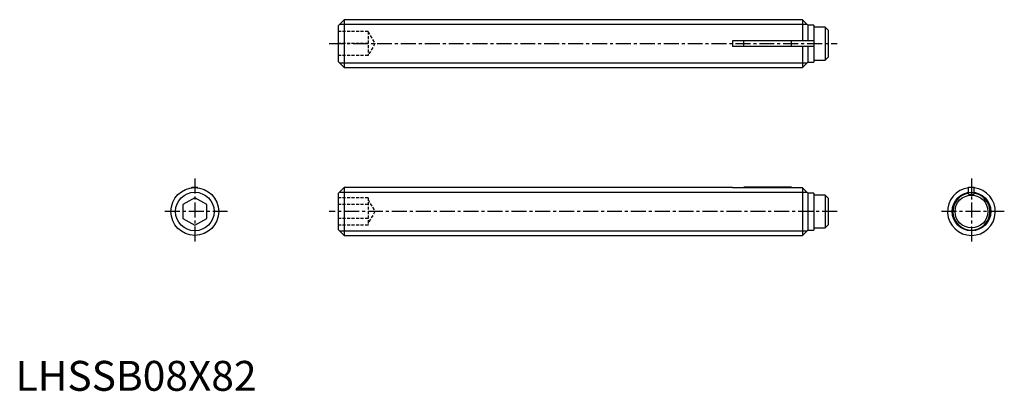
# Model space of a CAD drawing. Extents: x 1 to 166, y 0 to 62.
import ezdxf

# ---------------------------------------------------------------- set-up
doc = ezdxf.new("R2010")
doc.units = 0
doc.header["$LTSCALE"] = 2
doc.header["$MEASUREMENT"] = 0
doc.linetypes.add('CENTER', pattern=[2, 1.25, -0.25, 0.25, -0.25])
doc.linetypes.add('HIDDEN', pattern=[0.375, 0.25, -0.125])
doc.layers.get('0').update_dxf_attribs({"linetype": 'CONTINUOUS'})
for name, color, linetype in [('1', 1, 'CENTER'), ('2', 2, 'HIDDEN'), ('3', 3, 'CONTINUOUS')]:
    doc.layers.add(name, color=color, linetype=linetype)
doc.styles.add('Standard1', font='arial.ttf')

msp = doc.modelspace()

# ---------------------------------------------------------------- linework, layer by layer
for p, q in [((55, 62.1), (54, 61.1)), ((54, 61.1), (54, 55.1)), ((55, 62.1), (55, 54.1)), ((131.7, 62.1), (55, 62.1)), ((132.6, 61.2), (131.7, 62.1)), ((131.7, 62.1), (131.7, 58.58)), ((133.6, 61.2), (132.6, 61.2)), ((132.6, 61.2), (132.6, 58.58)), ((133.6, 61.2), (133.6, 55)), ((135.5, 60.85), (133.6, 60.85)), ((135.5, 60.85), (135.5, 55.35)), ((136, 60.35), (135.5, 60.85)), ((136, 60.35), (136, 55.85)), ((120, 58.58), (120, 57.62)), ((133.6, 58.58), (120, 58.58)), ((121.9, 57.62), (121.9, 58.58)), ((129.9, 57.62), (129.9, 58.58)), ((133.6, 57.62), (120, 57.62)), ((131.7, 57.62), (131.7, 54.1)), ((132.6, 57.62), (132.6, 55)), ((54, 55.1), (55, 54.1)), ((131.7, 54.1), (132.6, 55)), ((132.6, 55), (133.6, 55)), ((133.6, 55.35), (135.5, 55.35)), ((135.5, 55.35), (136, 55.85)), ((55, 54.1), (131.7, 54.1)), ((29.53, 34.1), (30.47, 34.1)), ((29.53, 33.97), (29.53, 34.1)), ((30.47, 33.97), (30.47, 34.1)), ((55, 34), (54, 33)), ((54, 33), (54, 27)), ((120, 34), (55, 34)), ((55, 34), (55, 26)), ((120, 34), (120, 33.97)), ((131.7, 33.97), (120, 33.97)), ((129.9, 34.1), (121.9, 34.1)), ((121.9, 34.1), (121.9, 33.97)), ((129.9, 33.97), (129.9, 34.1)), ((132.6, 33.06), (131.7, 33.97)), ((131.7, 33.97), (131.7, 26)), ((133.6, 33.06), (132.6, 33.06)), ((132.6, 33.06), (132.6, 26.9)), ((133.6, 33.06), (133.6, 26.9)), ((159.53, 34.1), (160.47, 34.1)), ((159.53, 32.9), (159.53, 34.1)), ((160.47, 32.9), (160.47, 34.1)), ((30, 32.31), (28, 31.15)), ((32, 31.15), (30, 32.31)), ((135.5, 32.75), (133.6, 32.75)), ((136, 32.25), (135.5, 32.75)), ((135.5, 32.75), (135.5, 27.25)), ((136, 32.25), (136, 27.75)), ((159.53, 32.9), (160.47, 32.9)), ((28, 31.15), (28, 28.85)), ((32, 28.85), (32, 31.15)), ((28, 28.85), (30, 27.69)), ((30, 27.69), (32, 28.85)), ((54, 27), (55, 26)), ((131.7, 26), (132.6, 26.9)), ((132.6, 26.9), (133.6, 26.9)), ((133.6, 27.25), (135.5, 27.25)), ((135.5, 27.25), (136, 27.75)), ((55, 26), (131.7, 26))]:
    msp.add_line(p, q)
for centre, radius in [((30, 30), 4), ((160, 30), 2.75)]:
    msp.add_circle(centre, radius)
for radius, start, end in [(4, 96.82, 83.18), (3.1, 98.8139, 81.1861)]:
    msp.add_arc((160, 30), radius, start, end)
at = {"layer": '1'}
for p, q in [((52.5, 58.1), (137.5, 58.1)), ((30, 35.5), (30, 24.5)), ((160, 35.5), (160, 24.5)), ((35.5, 30), (24.5, 30)), ((137.5, 30), (52.5, 30)), ((165.5, 30), (154.5, 30))]:
    msp.add_line(p, q, dxfattribs=at)
at = {"layer": '2'}
for p, q in [((59, 60.1), (54, 60.1)), ((59, 60.1), (59, 56.1)), ((59, 60.1), (60.15, 58.1)), ((59, 58.1), (54, 58.1)), ((60.15, 58.1), (59, 56.1)), ((59, 56.1), (54, 56.1)), ((59, 32.31), (54, 32.31)), ((59, 32.31), (59, 27.69)), ((59, 32), (60.15, 30)), ((59, 31.15), (54, 31.15)), ((60.15, 30), (59, 28)), ((59, 28.85), (54, 28.85)), ((59, 27.69), (54, 27.69))]:
    msp.add_line(p, q, dxfattribs=at)
at = {"layer": '3'}
for p, q in [((54.23, 61.33), (132.47, 61.33)), ((54.23, 54.87), (132.47, 54.87)), ((54.23, 33.23), (132.43, 33.23)), ((54.23, 26.77), (132.47, 26.77))]:
    msp.add_line(p, q, dxfattribs=at)
for centre in [(30, 30), (160, 30)]:
    msp.add_circle(centre, 3.23, dxfattribs=at)

# ---------------------------------------------------------------- texts
at = {"color": 3, "style": 'Standard1'}
msp.add_text('LHSSB08X82', height=5, dxfattribs=at).set_placement((0, 0))

doc.saveas('drawing.dxf')
